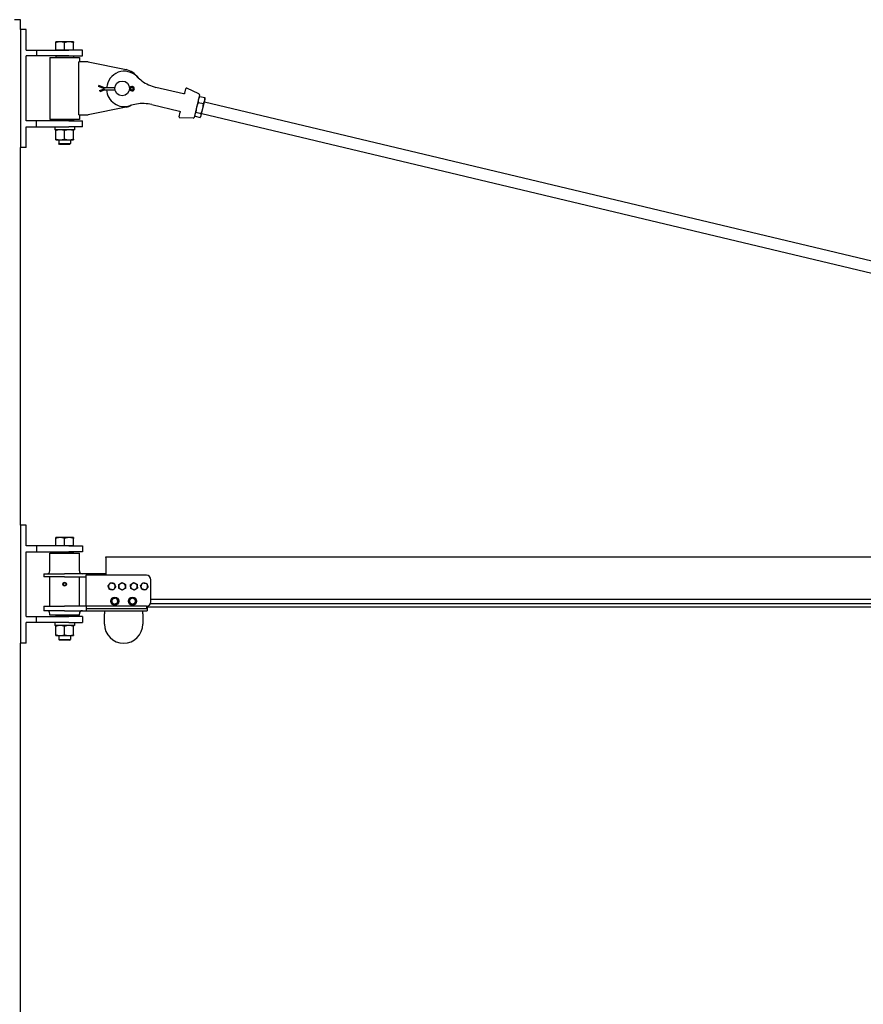
# Model space of a CAD drawing. Units: inches. Extents: x 35 to 380, y 9 to 265.
# Drawn here: x 118 to 190, y 137 to 220 of the extents above; entities that cross this region are included whole.
import ezdxf

# ---------------------------------------------------------------- set-up
doc = ezdxf.new("R2010")
doc.units = ezdxf.units.IN
doc.header["$LTSCALE"] = 12
doc.header["$MEASUREMENT"] = 0
doc.layers.add('Unified Visible', color=7, linetype='Continuous', lineweight=25)

msp = doc.modelspace()

# ---------------------------------------------------------------- linework, layer by layer
at = {"layer": 'Unified Visible'}
for p, q in [((118.42, 220.472), (117.92, 220.472)), ((118.42, 219.649), (118.42, 220.472)), ((118.42, 219.649), (118.42, 209.649)), ((118.92, 219.649), (118.42, 219.649)), ((118.92, 217.899), (118.92, 219.649)), ((121.795, 218.599), (121.42, 218.599)), ((122.545, 218.599), (121.795, 218.599)), ((122.92, 218.599), (122.545, 218.599)), ((118.92, 217.899), (119.795, 217.899)), ((119.795, 217.899), (122.512, 217.899)), ((119.795, 217.899), (119.795, 217.399)), ((121.42, 217.899), (121.42, 218.532)), ((121.795, 217.899), (121.42, 217.899)), ((121.42, 217.899), (121.42, 217.899)), ((122.17, 217.899), (121.795, 217.899)), ((122.17, 217.899), (122.17, 218.532)), ((122.545, 217.899), (122.17, 217.899)), ((123.67, 217.899), (122.512, 217.899)), ((122.92, 217.899), (122.545, 217.899)), ((122.92, 217.899), (122.92, 218.532)), ((122.92, 217.899), (122.92, 217.899)), ((123.67, 217.399), (123.67, 217.899)), ((119.795, 217.399), (118.92, 217.399)), ((118.92, 211.899), (118.92, 217.399)), ((122.512, 217.399), (119.795, 217.399)), ((120.92, 217.274), (123.42, 217.274)), ((120.92, 217.274), (120.92, 212.024)), ((121.451, 217.399), (121.42, 217.368)), ((122.92, 217.368), (121.42, 217.368)), ((121.42, 217.368), (121.42, 217.274)), ((122.512, 217.399), (123.67, 217.399)), ((122.889, 217.399), (122.92, 217.368)), ((122.92, 217.368), (122.92, 217.274)), ((124.17, 216.899), (123.381, 216.899)), ((123.381, 212.399), (123.381, 216.899)), ((123.42, 217.274), (123.42, 216.899)), ((124.17, 216.899), (127.372, 216.241)), ((125.048, 214.819), (125.055, 214.838)), ((125.559, 214.623), (125.048, 214.819)), ((125.055, 214.838), (125.077, 214.895)), ((125.559, 214.711), (125.077, 214.895)), ((125.138, 214.461), (125.559, 214.623)), ((125.145, 214.442), (125.138, 214.461)), ((125.167, 214.385), (125.145, 214.442)), ((125.167, 214.385), (125.559, 214.535)), ((125.559, 214.711), (125.548, 214.649)), ((125.559, 214.535), (125.548, 214.596)), ((126.423, 214.711), (125.559, 214.711)), ((125.559, 214.535), (126.431, 214.535)), ((127.66, 214.535), (127.667, 214.535)), ((127.788, 214.785), (127.667, 214.711)), ((127.667, 214.711), (127.685, 214.649)), ((127.667, 214.535), (127.685, 214.596)), ((127.667, 214.535), (127.788, 214.461)), ((127.67, 214.624), (127.84, 214.713)), ((127.84, 214.532), (127.67, 214.621)), ((132.239, 214.183), (129.907, 214.739)), ((132.344, 214.239), (132.436, 214.627)), ((133.551, 214.182), (132.519, 214.667)), ((132.249, 214.181), (132.239, 214.183)), ((133.594, 214.093), (133.142, 212.194)), ((133.542, 213.873), (133.587, 213.93)), ((133.62, 213.967), (134.047, 213.866)), ((133.879, 212.93), (134.039, 213.6)), ((134.039, 213.6), (134.074, 213.746)), ((134.074, 213.746), (134.059, 213.817)), ((127.372, 213.057), (124.17, 212.399)), ((129.56, 213.279), (131.891, 212.724)), ((131.891, 212.724), (131.901, 212.722)), ((133.499, 213.462), (133.926, 213.36)), ((133.74, 212.346), (133.879, 212.93)), ((134.016, 213.503), (259.658, 183.583)), ((119.795, 211.899), (118.92, 211.899)), ((122.512, 211.899), (119.795, 211.899)), ((119.795, 211.399), (119.795, 211.899)), ((123.42, 212.024), (120.92, 212.024)), ((121.42, 212.024), (121.42, 211.93)), ((121.42, 211.93), (122.92, 211.93)), ((121.451, 211.899), (121.42, 211.93)), ((122.512, 211.899), (123.67, 211.899)), ((122.889, 211.899), (122.92, 211.93)), ((122.92, 212.024), (122.92, 211.93)), ((123.381, 212.399), (124.17, 212.399)), ((123.42, 212.399), (123.42, 212.024)), ((123.67, 211.399), (123.67, 211.899)), ((131.868, 212.239), (131.96, 212.627)), ((133.063, 212.134), (131.923, 212.166)), ((133.194, 212.414), (133.209, 212.343)), ((133.221, 212.295), (133.648, 212.193)), ((133.3, 212.625), (133.727, 212.524)), ((133.726, 212.287), (133.681, 212.23)), ((133.726, 212.287), (133.74, 212.346)), ((133.784, 212.53), (259.427, 182.61)), ((118.92, 209.649), (118.92, 211.399)), ((118.92, 211.399), (119.795, 211.399)), ((119.795, 211.399), (122.512, 211.399)), ((121.34, 211.399), (121.34, 211.326)), ((123.001, 211.149), (121.34, 211.149)), ((121.42, 210.357), (121.42, 211.082)), ((122.17, 210.357), (122.17, 211.082)), ((123.67, 211.399), (122.512, 211.399)), ((122.92, 210.357), (122.92, 211.082)), ((123.001, 211.399), (123.001, 211.149)), ((121.42, 210.29), (121.795, 210.29)), ((121.67, 210.29), (121.67, 209.974)), ((121.795, 210.29), (122.545, 210.29)), ((122.545, 210.29), (122.92, 210.29)), ((122.67, 210.29), (122.67, 209.974)), ((118.42, 177.649), (118.42, 209.649)), ((118.92, 209.649), (118.42, 209.649)), ((121.67, 209.974), (122.67, 209.974)), ((121.747, 209.899), (121.67, 209.974)), ((122.594, 209.899), (121.747, 209.899)), ((122.594, 209.899), (122.67, 209.974)), ((118.92, 177.649), (118.42, 177.649)), ((118.42, 177.649), (118.42, 167.649)), ((118.92, 175.899), (118.92, 177.649)), ((121.795, 176.599), (121.42, 176.599)), ((121.42, 175.899), (121.42, 176.532)), ((122.545, 176.599), (121.795, 176.599)), ((122.17, 175.899), (122.17, 176.532)), ((122.92, 176.599), (122.545, 176.599)), ((122.92, 175.899), (122.92, 176.532)), ((119.795, 175.899), (118.92, 175.899)), ((118.92, 169.899), (118.92, 175.399)), ((118.92, 175.399), (119.795, 175.399)), ((122.512, 175.899), (119.795, 175.899)), ((119.795, 175.899), (119.795, 175.399)), ((119.795, 175.399), (122.512, 175.399)), ((120.92, 175.274), (123.42, 175.274)), ((120.92, 173.774), (120.92, 175.274)), ((121.795, 175.899), (121.42, 175.899)), ((121.42, 175.899), (121.42, 175.899)), ((121.451, 175.399), (121.42, 175.368)), ((122.92, 175.368), (121.42, 175.368)), ((121.42, 175.274), (121.42, 175.368)), ((122.17, 175.899), (121.795, 175.899)), ((122.545, 175.899), (122.17, 175.899)), ((122.512, 175.899), (123.67, 175.899)), ((123.67, 175.399), (122.512, 175.399)), ((122.92, 175.899), (122.545, 175.899)), ((122.889, 175.399), (122.92, 175.368)), ((122.92, 175.899), (122.92, 175.899)), ((122.92, 175.274), (122.92, 175.368)), ((123.42, 173.774), (123.42, 175.274)), ((123.67, 175.899), (123.67, 175.399)), ((125.67, 174.962), (322.42, 174.962)), ((125.67, 174.9), (125.67, 174.962)), ((125.67, 174.9), (125.67, 173.399)), ((120.42, 173.524), (122.17, 173.524)), ((120.42, 173.524), (120.42, 173.274)), ((123.983, 173.524), (122.17, 173.524)), ((123.983, 173.524), (123.983, 173.399)), ((125.639, 173.524), (123.983, 173.524)), ((125.67, 173.524), (125.639, 173.524)), ((125.639, 173.399), (125.639, 173.524)), ((122.17, 173.274), (120.42, 173.274)), ((120.92, 170.774), (120.92, 173.274)), ((122.17, 173.274), (123.983, 173.274)), ((123.42, 170.774), (123.42, 173.274)), ((129.108, 173.399), (123.983, 173.399)), ((123.983, 170.774), (123.983, 173.399)), ((129.483, 171.149), (129.483, 173.024)), ((126.41, 171.47), (126.41, 171.504)), ((126.416, 171.472), (126.416, 171.505)), ((126.43, 171.504), (126.43, 171.476)), ((127.91, 171.49), (127.91, 171.504)), ((127.916, 171.488), (127.916, 171.505)), ((127.93, 171.504), (127.93, 171.482)), ((129.46, 171.02), (322.42, 171.02)), ((129.483, 171.366), (322.42, 171.366)), ((120.42, 170.774), (122.17, 170.774)), ((120.42, 170.774), (120.42, 170.399)), ((122.17, 170.399), (120.42, 170.399)), ((123.983, 170.774), (122.17, 170.774)), ((122.17, 170.399), (123.983, 170.399)), ((129.108, 170.774), (123.983, 170.774)), ((123.983, 170.774), (123.983, 170.602)), ((123.983, 170.602), (123.983, 170.399)), ((129.108, 170.566), (123.983, 170.566)), ((123.983, 170.399), (129.17, 170.399)), ((125.545, 170.399), (125.545, 170.149)), ((128.795, 170.149), (128.795, 170.399)), ((129.108, 170.774), (129.108, 170.566)), ((129.17, 170.779), (129.17, 170.399)), ((129.17, 170.722), (322.42, 170.722)), ((118.92, 169.899), (119.795, 169.899)), ((119.795, 169.399), (118.92, 169.399)), ((118.92, 167.649), (118.92, 169.399)), ((119.795, 169.899), (122.512, 169.899)), ((119.795, 169.399), (119.795, 169.899)), ((122.512, 169.399), (119.795, 169.399)), ((120.92, 170.024), (120.92, 170.149)), ((123.42, 170.024), (120.92, 170.024)), ((121.34, 169.399), (121.34, 169.326)), ((121.42, 170.024), (121.42, 169.93)), ((121.42, 169.93), (122.92, 169.93)), ((121.451, 169.899), (121.42, 169.93)), ((123.67, 169.899), (122.512, 169.899)), ((122.512, 169.399), (123.67, 169.399)), ((122.889, 169.899), (122.92, 169.93)), ((122.92, 170.024), (122.92, 169.93)), ((123.001, 169.399), (123.001, 169.149)), ((123.42, 170.024), (123.42, 170.149)), ((123.67, 169.899), (123.67, 169.399)), ((125.545, 169.274), (125.545, 170.149)), ((128.795, 170.149), (128.795, 169.274)), ((123.001, 169.149), (121.34, 169.149)), ((121.42, 168.357), (121.42, 169.082)), ((122.17, 168.357), (122.17, 169.082)), ((122.92, 168.357), (122.92, 169.082)), ((121.42, 168.29), (121.795, 168.29)), ((121.67, 168.29), (121.67, 167.974)), ((121.67, 167.974), (122.67, 167.974)), ((121.747, 167.899), (121.67, 167.974)), ((122.594, 167.899), (121.747, 167.899)), ((121.795, 168.29), (122.545, 168.29)), ((122.545, 168.29), (122.92, 168.29)), ((122.594, 167.899), (122.67, 167.974)), ((122.67, 168.29), (122.67, 167.974)), ((118.42, 51.472), (118.42, 167.649)), ((118.92, 167.649), (118.42, 167.649))]:
    msp.add_line(p, q, dxfattribs=at)
for centre, radius in [((127.045, 214.649), 0.625), ((122.17, 172.649), 0.128), ((122.17, 172.649), 0.126), ((126.42, 171.212), 0.344), ((127.92, 171.212), 0.344)]:
    msp.add_circle(centre, radius, dxfattribs=at)
for centre, radius, start, end in [((127.227, 214.606), 1.5, 44.14348, 175.98907), ((127.045, 214.649), 1.625, 34.55559, 78.38343), ((130.672, 217.949), 3.3, 224.14348, 233.83669), ((130.672, 217.949), 3.3, 233.83669, 256.60522), ((127.227, 214.606), 1.5, 182.71606, 289.06697), ((127.887, 214.623), 0.19, 238.49272, 121.50728), ((127.887, 214.623), 0.102, 242.37799, 117.62201), ((132.494, 214.613), 0.0591, 64.85524, 166.60522), ((133.517, 214.111), 0.0787, 346.60522, 64.85524), ((127.045, 214.649), 1.625, 281.61657, 298.65485), ((128.795, 210.069), 3.3, 99.37376, 109.06697), ((128.795, 210.069), 3.3, 76.60522, 99.37376), ((131.925, 212.225), 0.0591, 166.60522, 268.35521), ((133.065, 212.212), 0.0787, 268.35521, 346.60522), ((120.67, 173.774), 0.25, 270, 0), ((123.67, 173.774), 0.25, 180, 270), ((122.17, 172.649), 0.138, 150, 210), ((122.17, 172.649), 0.138, 90, 150), ((122.17, 172.649), 0.138, 30, 90), ((122.17, 172.649), 0.138, 330, 30), ((126.17, 172.462), 0.281, 81.81217, 141.81217), ((126.17, 172.462), 0.281, 21.81217, 81.81217), ((127.045, 172.462), 0.281, 121.22307, 181.22307), ((127.045, 172.462), 0.281, 61.22307, 121.22307), ((127.045, 172.462), 0.281, 1.22307, 61.22307), ((128.045, 172.462), 0.281, 123.06188, 183.06188), ((128.045, 172.462), 0.281, 63.06188, 123.06188), ((128.045, 172.462), 0.281, 3.06188, 63.06188), ((128.92, 172.462), 0.281, 78.75505, 138.75505), ((128.92, 172.462), 0.281, 18.75505, 78.75505), ((129.108, 173.024), 0.375, 0, 90), ((122.17, 172.649), 0.138, 210, 270), ((122.17, 172.649), 0.138, 270, 330), ((126.17, 172.462), 0.281, 141.81217, 201.81217), ((126.17, 172.462), 0.281, 201.81217, 261.81217), ((126.17, 172.462), 0.281, 261.81217, 321.81217), ((126.17, 172.462), 0.281, 321.81217, 21.81217), ((127.045, 172.462), 0.281, 181.22307, 241.22307), ((127.045, 172.462), 0.281, 241.22307, 301.22307), ((127.045, 172.462), 0.281, 301.22307, 1.22307), ((128.045, 172.462), 0.281, 183.06188, 243.06188), ((128.045, 172.462), 0.281, 243.06188, 303.06188), ((128.045, 172.462), 0.281, 303.06188, 3.06188), ((128.92, 172.462), 0.281, 138.75505, 198.75505), ((128.92, 172.462), 0.281, 198.75505, 258.75505), ((128.92, 172.462), 0.281, 258.75505, 318.75505), ((128.92, 172.462), 0.281, 318.75505, 18.75505), ((126.42, 171.212), 0.293, 91.90695, 88.09305), ((126.42, 171.212), 0.25, 166.81785, 226.81785), ((126.42, 171.212), 0.25, 106.81785, 166.81785), ((126.42, 171.212), 0.25, 226.81785, 286.81785), ((126.42, 171.212), 0.25, 46.81785, 106.81785), ((126.42, 171.212), 0.293, 88.09305, 90.7829), ((126.42, 171.212), 0.25, 286.81785, 346.81785), ((126.42, 171.212), 0.25, 346.81785, 46.81785), ((127.92, 171.212), 0.293, 91.90695, 88.09305), ((127.92, 171.212), 0.25, 125.70991, 185.70991), ((127.92, 171.212), 0.25, 185.70991, 245.70991), ((127.92, 171.212), 0.25, 65.70991, 125.70991), ((127.92, 171.212), 0.25, 245.70991, 305.70991), ((127.92, 171.212), 0.293, 88.09305, 90.7829), ((127.92, 171.212), 0.25, 5.70991, 65.70991), ((127.92, 171.212), 0.25, 305.70991, 5.70991), ((129.108, 171.149), 0.375, 270, 0), ((120.67, 170.149), 0.25, 0, 90), ((123.67, 170.149), 0.25, 90, 180), ((127.17, 169.274), 1.625, 180, 0)]:
    msp.add_arc(centre, radius, start, end, dxfattribs=at)
for centre in [(122.17, 211.326), (122.17, 169.326)]:
    msp.add_ellipse(centre, major_axis=(0, -4.71), ratio=0.176327, start_param=4.712389, end_param=4.750026, dxfattribs=at)
for points, weights in [([(121.42, 218.532), (121.42, 218.599), (121.42, 218.599)], [1, 1.0379548493, 1]), ([(121.795, 218.599), (121.621, 218.599), (121.42, 218.532)], [1, 1.0379548493, 1]), ([(122.17, 218.532), (121.969, 218.599), (121.795, 218.599)], [1, 1.0379548493, 1]), ([(122.545, 218.599), (122.371, 218.599), (122.17, 218.532)], [1, 1.0379548493, 1]), ([(122.92, 218.532), (122.719, 218.599), (122.545, 218.599)], [1, 1.0379548493, 1]), ([(122.92, 218.599), (122.92, 218.599), (122.92, 218.532)], [1, 1.0379548493, 1]), ([(133.507, 213.727), (133.479, 213.61), (133.499, 213.462)], [1, 1.0379548493, 1]), ([(133.62, 213.967), (133.535, 213.844), (133.507, 213.727)], [1, 1.0379548493, 1]), ([(133.587, 213.93), (133.601, 213.948), (133.62, 213.967)], [1.01396346736, 1.00922283616, 1]), ([(133.926, 213.36), (134.011, 213.483), (134.039, 213.6)], [1, 1.0379548493, 1]), ([(134.039, 213.6), (134.067, 213.718), (134.047, 213.866)], [1, 1.0379548493, 1]), ([(134.047, 213.866), (134.054, 213.84), (134.059, 213.817)], [1, 1.00922283616, 1.01396346736]), ([(133.347, 213.056), (133.301, 212.862), (133.3, 212.625)], [1, 1.0379548493, 1]), ([(133.499, 213.462), (133.393, 213.25), (133.347, 213.056)], [1, 1.0379548493, 1]), ([(133.727, 212.524), (133.833, 212.735), (133.879, 212.93)], [1, 1.0379548493, 1]), ([(133.879, 212.93), (133.925, 213.124), (133.926, 213.36)], [1, 1.0379548493, 1]), ([(133.208, 212.473), (133.19, 212.396), (133.221, 212.295)], [1, 1.0379548493, 1]), ([(133.3, 212.625), (133.226, 212.549), (133.208, 212.473)], [1, 1.0379548493, 1]), ([(133.648, 212.193), (133.722, 212.269), (133.74, 212.346)], [1, 1.0379548493, 1]), ([(133.74, 212.346), (133.759, 212.423), (133.727, 212.524)], [1, 1.0379548493, 1]), ([(121.795, 211.149), (121.621, 211.149), (121.42, 211.082)], [1, 1.0379548493, 1]), ([(121.42, 211.082), (121.42, 211.149), (121.42, 211.149)], [1, 1.0379548493, 1]), ([(122.17, 211.082), (121.969, 211.149), (121.795, 211.149)], [1, 1.0379548493, 1]), ([(122.545, 211.149), (122.371, 211.149), (122.17, 211.082)], [1, 1.0379548493, 1]), ([(122.92, 211.082), (122.719, 211.149), (122.545, 211.149)], [1, 1.0379548493, 1]), ([(122.92, 211.149), (122.92, 211.149), (122.92, 211.082)], [1, 1.0379548493, 1]), ([(121.42, 210.357), (121.621, 210.29), (121.795, 210.29)], [1, 1.0379548493, 1]), ([(121.42, 210.29), (121.42, 210.29), (121.42, 210.357)], [1, 1.0379548493, 1]), ([(121.795, 210.29), (121.969, 210.29), (122.17, 210.357)], [1, 1.0379548493, 1]), ([(122.17, 210.357), (122.371, 210.29), (122.545, 210.29)], [1, 1.0379548493, 1]), ([(122.545, 210.29), (122.719, 210.29), (122.92, 210.357)], [1, 1.0379548493, 1]), ([(122.92, 210.357), (122.92, 210.29), (122.92, 210.29)], [1, 1.0379548493, 1]), ([(121.42, 176.532), (121.42, 176.599), (121.42, 176.599)], [1, 1.0379548493, 1]), ([(121.795, 176.599), (121.621, 176.599), (121.42, 176.532)], [1, 1.0379548493, 1]), ([(122.17, 176.532), (121.969, 176.599), (121.795, 176.599)], [1, 1.0379548493, 1]), ([(122.545, 176.599), (122.371, 176.599), (122.17, 176.532)], [1, 1.0379548493, 1]), ([(122.92, 176.532), (122.719, 176.599), (122.545, 176.599)], [1, 1.0379548493, 1]), ([(122.92, 176.599), (122.92, 176.599), (122.92, 176.532)], [1, 1.0379548493, 1]), ([(122.011, 172.649), (122.032, 172.686), (122.051, 172.718)], [1, 1.0379548493, 1]), ([(122.051, 172.718), (122.069, 172.75), (122.091, 172.787)], [1, 1.0379548493, 1]), ([(122.091, 172.787), (122.133, 172.787), (122.17, 172.787)], [1, 1.0379548493, 1]), ([(122.17, 172.787), (122.207, 172.787), (122.25, 172.787)], [1, 1.0379548493, 1]), ([(122.25, 172.787), (122.271, 172.75), (122.29, 172.718)], [1, 1.0379548493, 1]), ([(122.29, 172.718), (122.308, 172.686), (122.329, 172.649)], [1, 1.0379548493, 1]), ([(125.949, 172.635), (125.996, 172.695), (126.05, 172.763)], [1, 1.0379548493, 1]), ([(126.05, 172.763), (126.136, 172.751), (126.21, 172.74)], [1, 1.0379548493, 1]), ([(126.21, 172.74), (126.285, 172.729), (126.371, 172.717)], [1, 1.0379548493, 1]), ([(126.371, 172.717), (126.403, 172.636), (126.431, 172.566)], [1, 1.0379548493, 1]), ([(126.761, 172.618), (126.835, 172.663), (126.9, 172.702)], [1, 1.0379548493, 1]), ([(126.9, 172.702), (126.964, 172.741), (127.038, 172.786)], [1, 1.0379548493, 1]), ([(127.038, 172.786), (127.115, 172.744), (127.181, 172.708)], [1, 1.0379548493, 1]), ([(127.181, 172.708), (127.247, 172.672), (127.323, 172.63)], [1, 1.0379548493, 1]), ([(127.756, 172.609), (127.829, 172.656), (127.892, 172.697)], [1, 1.0379548493, 1]), ([(127.892, 172.697), (127.955, 172.738), (128.028, 172.786)], [1, 1.0379548493, 1]), ([(128.028, 172.786), (128.105, 172.746), (128.173, 172.712)], [1, 1.0379548493, 1]), ([(128.173, 172.712), (128.24, 172.678), (128.317, 172.639)], [1, 1.0379548493, 1]), ([(128.709, 172.647), (128.759, 172.704), (128.816, 172.769)], [1, 1.0379548493, 1]), ([(128.816, 172.769), (128.901, 172.752), (128.975, 172.737)], [1, 1.0379548493, 1]), ([(128.975, 172.737), (129.049, 172.723), (129.134, 172.706)], [1, 1.0379548493, 1]), ([(129.134, 172.706), (129.162, 172.623), (129.186, 172.552)], [1, 1.0379548493, 1]), ([(122.051, 172.58), (122.032, 172.612), (122.011, 172.649)], [1, 1.0379548493, 1]), ([(122.091, 172.511), (122.069, 172.548), (122.051, 172.58)], [1, 1.0379548493, 1]), ([(122.17, 172.511), (122.133, 172.511), (122.091, 172.511)], [1, 1.0379548493, 1]), ([(122.25, 172.511), (122.207, 172.511), (122.17, 172.511)], [1, 1.0379548493, 1]), ([(122.29, 172.58), (122.271, 172.548), (122.25, 172.511)], [1, 1.0379548493, 1]), ([(122.329, 172.649), (122.308, 172.612), (122.29, 172.58)], [1, 1.0379548493, 1]), ([(125.849, 172.508), (125.903, 172.576), (125.949, 172.635)], [1, 1.0379548493, 1]), ([(125.909, 172.357), (125.881, 172.427), (125.849, 172.508)], [1, 1.0379548493, 1]), ([(125.97, 172.207), (125.937, 172.287), (125.909, 172.357)], [1, 1.0379548493, 1]), ([(126.13, 172.184), (126.056, 172.194), (125.97, 172.207)], [1, 1.0379548493, 1]), ([(126.291, 172.16), (126.205, 172.173), (126.13, 172.184)], [1, 1.0379548493, 1]), ([(126.391, 172.288), (126.345, 172.229), (126.291, 172.16)], [1, 1.0379548493, 1]), ([(126.491, 172.415), (126.438, 172.347), (126.391, 172.288)], [1, 1.0379548493, 1]), ([(126.431, 172.566), (126.459, 172.496), (126.491, 172.415)], [1, 1.0379548493, 1]), ([(126.764, 172.456), (126.763, 172.531), (126.761, 172.618)], [1, 1.0379548493, 1]), ([(126.768, 172.293), (126.766, 172.38), (126.764, 172.456)], [1, 1.0379548493, 1]), ([(126.91, 172.215), (126.844, 172.252), (126.768, 172.293)], [1, 1.0379548493, 1]), ([(127.052, 172.137), (126.976, 172.179), (126.91, 172.215)], [1, 1.0379548493, 1]), ([(127.191, 172.221), (127.127, 172.182), (127.052, 172.137)], [1, 1.0379548493, 1]), ([(127.33, 172.305), (127.255, 172.26), (127.191, 172.221)], [1, 1.0379548493, 1]), ([(127.323, 172.63), (127.325, 172.543), (127.326, 172.468)], [1, 1.0379548493, 1]), ([(127.326, 172.468), (127.328, 172.392), (127.33, 172.305)], [1, 1.0379548493, 1]), ([(127.765, 172.447), (127.761, 172.522), (127.756, 172.609)], [1, 1.0379548493, 1]), ([(127.773, 172.285), (127.769, 172.371), (127.765, 172.447)], [1, 1.0379548493, 1]), ([(127.918, 172.211), (127.851, 172.245), (127.773, 172.285)], [1, 1.0379548493, 1]), ([(128.063, 172.138), (127.985, 172.177), (127.918, 172.211)], [1, 1.0379548493, 1]), ([(128.199, 172.226), (128.135, 172.185), (128.063, 172.138)], [1, 1.0379548493, 1]), ([(128.335, 172.315), (128.262, 172.267), (128.199, 172.226)], [1, 1.0379548493, 1]), ([(128.317, 172.639), (128.322, 172.552), (128.326, 172.477)], [1, 1.0379548493, 1]), ([(128.326, 172.477), (128.33, 172.401), (128.335, 172.315)], [1, 1.0379548493, 1]), ([(128.602, 172.525), (128.659, 172.59), (128.709, 172.647)], [1, 1.0379548493, 1]), ([(128.654, 172.371), (128.63, 172.443), (128.602, 172.525)], [1, 1.0379548493, 1]), ([(128.706, 172.218), (128.678, 172.3), (128.654, 172.371)], [1, 1.0379548493, 1]), ([(128.865, 172.186), (128.792, 172.201), (128.706, 172.218)], [1, 1.0379548493, 1]), ([(129.025, 172.154), (128.939, 172.171), (128.865, 172.186)], [1, 1.0379548493, 1]), ([(129.132, 172.276), (129.082, 172.22), (129.025, 172.154)], [1, 1.0379548493, 1]), ([(129.238, 172.398), (129.181, 172.333), (129.132, 172.276)], [1, 1.0379548493, 1]), ([(129.186, 172.552), (129.211, 172.481), (129.238, 172.398)], [1, 1.0379548493, 1]), ([(126.144, 171.128), (126.162, 171.203), (126.177, 171.269)], [1, 1.0379548493, 1]), ([(126.249, 171.029), (126.2, 171.075), (126.144, 171.128)], [1, 1.0379548493, 1]), ([(126.177, 171.269), (126.192, 171.334), (126.21, 171.409)], [1, 1.0379548493, 1]), ([(126.21, 171.409), (126.284, 171.432), (126.348, 171.451)], [1, 1.0379548493, 1]), ([(126.354, 170.931), (126.298, 170.984), (126.249, 171.029)], [1, 1.0379548493, 1]), ([(126.348, 171.451), (126.412, 171.47), (126.486, 171.493)], [1, 1.0379548493, 1]), ([(126.486, 171.493), (126.542, 171.44), (126.591, 171.394)], [1, 1.0379548493, 1]), ([(126.631, 171.014), (126.557, 170.992), (126.493, 170.972)], [1, 1.0379548493, 1]), ([(126.591, 171.394), (126.64, 171.348), (126.697, 171.295)], [1, 1.0379548493, 1]), ([(126.664, 171.155), (126.648, 171.089), (126.631, 171.014)], [1, 1.0379548493, 1]), ([(126.697, 171.295), (126.679, 171.22), (126.664, 171.155)], [1, 1.0379548493, 1]), ([(127.657, 171.33), (127.72, 171.376), (127.774, 171.415)], [1, 1.0379548493, 1]), ([(127.671, 171.187), (127.665, 171.253), (127.657, 171.33)], [1, 1.0379548493, 1]), ([(127.686, 171.043), (127.678, 171.12), (127.671, 171.187)], [1, 1.0379548493, 1]), ([(127.817, 170.984), (127.756, 171.011), (127.686, 171.043)], [1, 1.0379548493, 1]), ([(127.774, 171.415), (127.829, 171.454), (127.892, 171.499)], [1, 1.0379548493, 1]), ([(127.892, 171.499), (127.962, 171.467), (128.023, 171.44)], [1, 1.0379548493, 1]), ([(128.066, 171.009), (128.012, 170.97), (127.949, 170.924)], [1, 1.0379548493, 1]), ([(128.023, 171.44), (128.084, 171.412), (128.155, 171.38)], [1, 1.0379548493, 1]), ([(128.183, 171.093), (128.121, 171.048), (128.066, 171.009)], [1, 1.0379548493, 1]), ([(128.155, 171.38), (128.162, 171.303), (128.169, 171.237)], [1, 1.0379548493, 1]), ([(128.169, 171.237), (128.176, 171.17), (128.183, 171.093)], [1, 1.0379548493, 1]), ([(126.493, 170.972), (126.428, 170.953), (126.354, 170.931)], [1, 1.0379548493, 1]), ([(127.949, 170.924), (127.878, 170.956), (127.817, 170.984)], [1, 1.0379548493, 1]), ([(121.795, 169.149), (121.621, 169.149), (121.42, 169.082)], [1, 1.0379548493, 1]), ([(121.42, 169.082), (121.42, 169.149), (121.42, 169.149)], [1, 1.0379548493, 1]), ([(122.17, 169.082), (121.969, 169.149), (121.795, 169.149)], [1, 1.0379548493, 1]), ([(122.545, 169.149), (122.371, 169.149), (122.17, 169.082)], [1, 1.0379548493, 1]), ([(122.92, 169.082), (122.719, 169.149), (122.545, 169.149)], [1, 1.0379548493, 1]), ([(122.92, 169.149), (122.92, 169.149), (122.92, 169.082)], [1, 1.0379548493, 1]), ([(121.42, 168.357), (121.621, 168.29), (121.795, 168.29)], [1, 1.0379548493, 1]), ([(121.42, 168.29), (121.42, 168.29), (121.42, 168.357)], [1, 1.0379548493, 1]), ([(121.795, 168.29), (121.969, 168.29), (122.17, 168.357)], [1, 1.0379548493, 1]), ([(122.17, 168.357), (122.371, 168.29), (122.545, 168.29)], [1, 1.0379548493, 1]), ([(122.545, 168.29), (122.719, 168.29), (122.92, 168.357)], [1, 1.0379548493, 1]), ([(122.92, 168.357), (122.92, 168.29), (122.92, 168.29)], [1, 1.0379548493, 1])]:
    msp.add_rational_spline(points, weights, degree=2, dxfattribs=at)
for points, knots in [([(132.294, 214.183), (132.291, 214.182), (132.288, 214.182), (132.281, 214.18), (132.277, 214.179), (132.268, 214.179), (132.263, 214.179), (132.254, 214.18), (132.251, 214.18), (132.249, 214.181)], [0, 0, 0, 0, 0.0437742, 0.0437742, 0.113813, 0.113813, 0.225875, 0.225875, 0.3501938, 0.3501938, 0.3501938, 0.3501938]), ([(132.344, 214.239), (132.343, 214.236), (132.342, 214.233), (132.34, 214.226), (132.337, 214.221), (132.331, 214.21), (132.325, 214.203), (132.312, 214.192), (132.303, 214.187), (132.294, 214.183)], [-0.4460855, -0.4460855, -0.4460855, -0.4460855, -0.3903248, -0.3903248, -0.3011077, -0.3011077, -0.1583603, -0.1583603, 0, 0, 0, 0]), ([(131.902, 212.722), (131.903, 212.721), (131.906, 212.721), (131.915, 212.718), (131.919, 212.715), (131.928, 212.71), (131.931, 212.708), (131.936, 212.703), (131.938, 212.702), (131.94, 212.7)], [0, 0, 0, 0, 0.1243188, 0.1243188, 0.2363808, 0.2363808, 0.3064196, 0.3064196, 0.3501938, 0.3501938, 0.3501938, 0.3501938]), ([(131.94, 212.7), (131.947, 212.692), (131.953, 212.684), (131.959, 212.667), (131.961, 212.659), (131.962, 212.646), (131.962, 212.641), (131.961, 212.633), (131.961, 212.63), (131.96, 212.627)], [0, 0, 0, 0, 0.1584638, 0.1584638, 0.3013043, 0.3013043, 0.3905797, 0.3905797, 0.4463768, 0.4463768, 0.4463768, 0.4463768])]:
    msp.add_open_spline(points, degree=3, knots=knots, dxfattribs=at)

doc.saveas('drawing.dxf')
